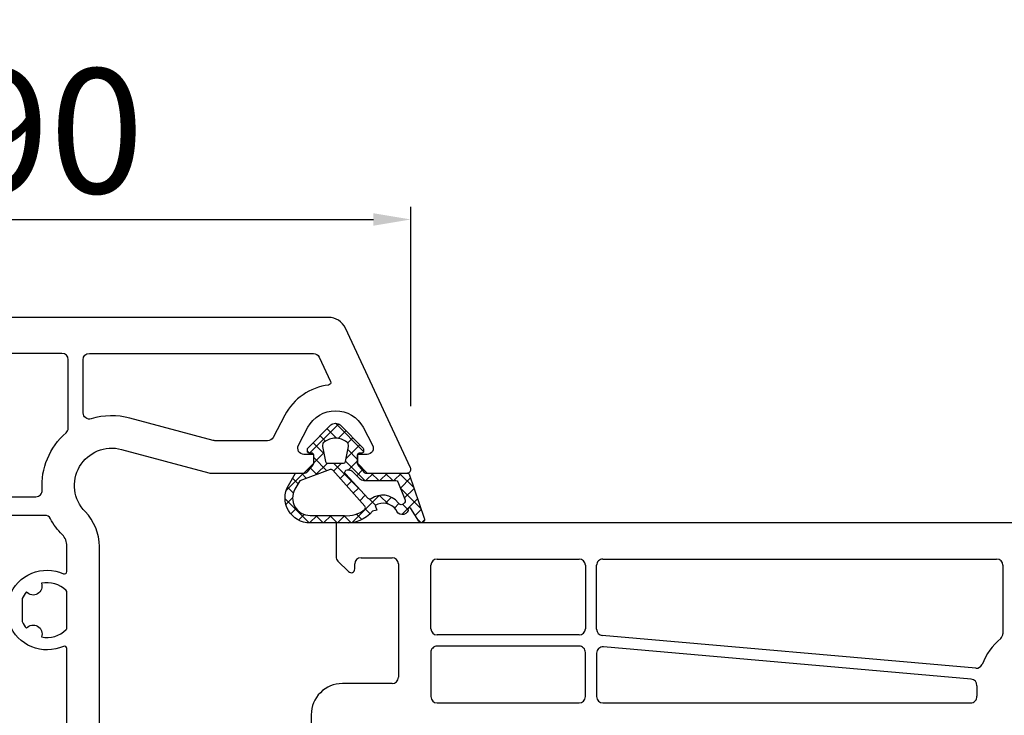
# Model space of a CAD drawing. Units: millimetres. Extents: x 27384 to 55448, y 1357 to 21337.
# Drawn here: x 37489 to 37568, y 9058 to 9114 of the extents above; entities that cross this region are included whole.
import ezdxf

# ---------------------------------------------------------------- set-up
doc = ezdxf.new("R2010")
doc.units = ezdxf.units.MM
for name, color, linetype in [('GASKET_INSIDE', 7, 'Continuous'), ('GASKET_OUTSIDE', 7, 'Continuous'), ('HATCH_GASKET', 7, 'Continuous'), ('ościeżnica', 30, 'Continuous'), ('P', 7, 'Continuous'), ('skrzydło', 1, 'Continuous')]:
    doc.layers.add(name, color=color, linetype=linetype)
doc.styles.get("Standard").update_dxf_attribs({"font": 'arial.ttf'})
doc.dimstyles.new('główny', dxfattribs={"dimtxt": 10, "dimasz": 3, "dimexe": 1, "dimexo": 5, "dimgap": 2, "dimtad": 1, "dimdec": 1, "dimrnd": 0.05, "dimdsep": 46, "dimtxsty": 'Standard', "dimcen": 1.5, "dimclrd": 5, "dimclre": 5, "dimclrt": 1, "dimadec": 1, "dimazin": 2, "dimtfac": 1, "dimtdec": 1, "dimtofl": 0, "dimtmove": 0, "dimatfit": 3, "dimfxl": 1, "dimtolj": 1, "dimtzin": 0, "dimarcsym": 0})

# ---------------------------------------------------------------- blocks, each defined once
blk = doc.blocks.new('*D717')
at = {"layer": 'Defpoints', "color": 0, "transparency": 16777216}
for p in [(38275.29994562355, 9242.06404955189), (36675.30019541947, 9088.16555206972), (38275.29994562355, 9088.16555206972)]:
    blk.add_point(p, dxfattribs=at)
at = {"layer": 'P', "color": 5, "lineweight": -2, "transparency": 16777216}
for p, q in [((36675.30019541947, 9093.16555206972), (36675.30019541947, 9243.06404955189)), ((38275.29994562355, 9093.16555206972), (38275.29994562355, 9243.06404955189))]:
    blk.add_line(p, q, dxfattribs=at)
at = {"layer": 'P', "color": 5, "linetype": 'Continuous', "lineweight": -2, "transparency": 16777216}
blk.add_line((36678.30019541947, 9242.06404955189), (38272.29994562355, 9242.06404955189), dxfattribs=at)
at = {"layer": 'P', "color": 5, "transparency": 16777216}
for points in [[(36678.30019541947, 9242.56404955189), (36678.30019541947, 9241.56404955189), (36675.30019541947, 9242.06404955189)], [(38272.29994562355, 9242.56404955189), (38272.29994562355, 9241.56404955189), (38275.29994562355, 9242.06404955189)]]:
    blk.add_solid(points, dxfattribs=at)
at = {"layer": 'P', "color": 1, "transparency": 16777216, "insert": (37475.30007052151, 9282.357023631015), "char_height": 75, "attachment_point": 5}
blk.add_mtext('\\A1;W = 1600', dxfattribs=at)
blk = doc.blocks.new('*D756')
at = {"layer": 'Defpoints', "color": 0, "transparency": 16777216}
for p in [(37475.30007052151, 9142.380928509134), (38275.29994562355, 9088.16555206972), (37475.30007052151, 9087.615552069721)]:
    blk.add_point(p, dxfattribs=at)
at = {"layer": 'P', "color": 5, "lineweight": -2, "transparency": 16777216}
for p, q in [((37475.30007052151, 9092.615552069721), (37475.30007052151, 9143.380928509134)), ((38275.29994562355, 9093.16555206972), (38275.29994562355, 9143.380928509134))]:
    blk.add_line(p, q, dxfattribs=at)
at = {"layer": 'P', "color": 5, "linetype": 'Continuous', "lineweight": -2, "transparency": 16777216}
blk.add_line((38272.29994562355, 9142.380928509134), (37478.30007052151, 9142.380928509134), dxfattribs=at)
at = {"layer": 'P', "color": 5, "transparency": 16777216}
for points in [[(37478.30007052151, 9142.880928509134), (37478.30007052151, 9141.880928509134), (37475.30007052151, 9142.380928509134)], [(38272.29994562355, 9142.880928509134), (38272.29994562355, 9141.880928509134), (38275.29994562355, 9142.380928509134)]]:
    blk.add_solid(points, dxfattribs=at)
at = {"layer": 'P', "color": 1, "transparency": 16777216, "insert": (37875.30000807253, 9182.67390258826), "char_height": 75, "attachment_point": 5}
blk.add_mtext('\\A1;W2 = 800', dxfattribs=at)
blk = doc.blocks.new('PRJ_INSERT_33894_122733127', base_point=(-1.926219029065875e-16, -3.47251693242461e-31))
at = {"layer": 'HATCH_GASKET'}
h = blk.add_hatch(dxfattribs=at)
h.set_pattern_fill('ANSI37', color=256, scale=0.25, angle=-1.272221872585407e-14, style=0)
h.set_pattern_definition([(44.99999999999999, (-59.8216386099957, -106.0217639055326), (-0.5612660075668219, 0.5612660075668222), []), (135, (-59.8216386099957, -106.0217639055326), (-0.5612660075668222, -0.5612660075668219), [])])
edge = h.paths.add_edge_path()
edge.add_arc((1.447775374537043, 1.900405965191999), 0.1500000000001762, -89.98396825931394, 0.0160317406864592)
edge.add_line((1.597775368665337, 1.900447936190421), (1.597719407333842, 2.100447928361063))
edge.add_arc((1.747719401462107, 2.100489899359457), 0.1500000000001478, 90.01603174067498, 180.0160317406751, ccw=False)
edge.add_line((1.747677430463713, 2.250489893487722), (1.897677424591694, 2.250531864486116))
edge.add_arc((1.897719395590245, 2.100531870357822), 0.1500000000001789, 39.85803246158832, 90.01603174073489, ccw=False)
edge.add_line((2.012864614044362, 2.196665000272577), (3.858887720101078, 0.3854842834960763))
edge.add_arc((3.39830693084963, 0.0009516625486756044), 0.6000000000001363, 0.016031740698679187, 39.85804506180432, ccw=False)
edge.add_arc((3.398306930849758, 0.0009516625487324836), 0.6000000000000084, -39.8266692082139, 0.016031740692994845, ccw=False)
edge.add_line((3.859098225690064, -0.3833286812100972), (1.9928875212884, -2.216366757586895))
edge.add_arc((1.898894583546723, -2.099467965229116), 0.1500000000000625, -89.98396825928671, -51.19884034020538, ccw=False)
edge.add_line((1.898936554545216, -2.249467959357296), (1.748936560417235, -2.249509930355917))
edge.add_arc((1.748894589418784, -2.099509936227595), 0.1500000000002046, -179.98396825930297, -89.98396825930303, ccw=False)
edge.add_line((1.598894595290462, -2.099551907226046), (1.598838633959194, -1.89955191505512))
edge.add_arc((1.448838639831085, -1.899593886053557), 0.1499999999999937, 0.01603174069134453, 70.54481110617216)
edge.add_line((1.49879906723705, -1.75815854501953), (1.448798242654281, -1.749593891493409))
edge.add_line((1.448798242654281, -1.749593891493409), (0.7609286957597553, -1.749786361970671))
edge.add_arc((0.7550333063423301, -1.883451458674994), 0.1337950436053504, 87.47456766045894, 132.4745676603889)
edge.add_line((0.6646864798896682, -1.784767292552509), (0.05269780179455208, -2.297070551112816))
edge.add_arc((0.1489829679508008, -2.412089857411506), 0.1500009134744463, 129.9334347363583, 175.2868835866672)
edge.add_line((-0.0005107328792561816, -2.399764783160137), (-4.202389098950654e-05, -5.749999443235751))
edge.add_arc((-0.2000420222363739, -5.750025171063458), 0.2000000000001864, -57.557723472839314, 0.0073704797384266385, ccw=False)
edge.add_line((-0.092752092487952, -5.918811636678013), (-3.615770038075379, -7.10201379874505))
edge.add_arc((-3.749882442823443, -6.891030728427385), 0.2499999861359611, -240.94228756999416, -57.55772347283272, ccw=False)
edge.add_line((-3.871305024596941, -6.67249800844376), (-2.852250474807322, -6.040011741687194))
edge.add_arc((-2.929650428599678, -5.936315130895952), 0.1293976040607087, -53.26205498696817, 122.0225816223463)
edge.add_arc((-2.823254463873966, -5.347439115053331), 0.5101274022101007, -255.7364436801886, -110.0640358756068, ccw=False)
edge.add_arc((-3.720758113381972, -3.814156966334059), 1.294208112122005, -53.39018037614091, 29.47196917419895)
edge.add_line((-2.594025060373338, -3.177409555864056), (-2.972118220943974, -3.308293985560435))
edge.add_line((-2.972118220943974, -3.308293985560435), (-3.0515285524367, -2.95906734853784))
edge.add_arc((-1.460798753934694, -0.9590299826169016), 2.55549814261764, -186.16838830726124, -128.4969862588173, ccw=False)
edge.add_line((-4.001501581794711, -0.6844395650377042), (-4.002265067874376, 2.044180474847535))
edge.add_arc((-2.002265146166157, 2.044740088160196), 1.999999999999986, 60.016031740696576, 180.0160317406962, ccw=False)
edge.add_line((-1.0027498246571, 3.77707063458273), (-0.002588317354511593, 3.200000194650189))
edge.add_line((-0.002588317354511806, 3.200000194650189), (-0.002387474808474208, 2.482209771371476))
edge.add_arc((0.2976120983781244, 2.482293713252337), 0.2999995849303462, -179.9839682592842, -129.901138466126)
edge.add_line((0.1051729021305681, 2.252148309852716), (0.6636878433522254, 1.785140489464823))
edge.add_arc((0.7599074014641496, 1.900213495146875), 0.1499999999998493, -129.9010522592328, -89.98396825931394)
edge.add_line((0.7599493724625718, 1.750213501018908), (1.447817345535465, 1.750405971063705))
edge = h.paths.add_edge_path(flags=16)
edge.add_line((-0.4303786096362183, -1.930818617136207), (0.1353353848909515, -1.364786952441937))
edge.add_arc((-0.147933087179613, -1.082370641420466), 0.4000000000002109, -44.9136883365, 0.01603174070111519)
edge.add_line((0.2520668971622383, -1.082258718757902), (0.2520290894755376, -0.9471379693026043))
edge.add_arc((0.05202909730471145, -0.947193930633872), 0.2000000000000028, 0.01603174069704408, 128.7900723556878)
edge.add_line((-0.07326465589674498, -0.7913046256489348), (-2.034186475457975, -2.620940133880436))
edge.add_arc((-1.897745073588179, -2.767171949350953), 0.2, 133.0163481968915, 203.6816980501164)
edge.add_arc((-3.332173160252499, -3.782006799356428), 1.561721391614333, -52.5051571883871, 36.75400510204469, ccw=False)
edge.add_arc((-2.237488082514139, -5.285940288685605), 0.3015051670550281, 118.5465067186948, 298.585043467389)
edge.add_line((-2.093229120600073, -5.5506943588496), (-0.6937971540414987, -5.008111958033629))
edge.add_arc((-0.8008495716424486, -4.839174751102193), 0.2, -57.6383126792847, 0.00811151110929602)
edge.add_line((-0.6008495736467216, -4.839146436587053), (-0.6011357563318063, -2.277132056711271))
edge.add_arc((-0.006236934094584442, -2.355205043719827), 0.5999999999997264, 134.9834734980332, 172.5233782295991, ccw=False)
edge = h.paths.add_edge_path(flags=16)
edge.add_line((-2.666335886398699, -2.348521843088589), (0.2195399144142041, 0.2138105108719053))
edge.add_arc((0.09424616657409289, 0.3696998201660365), 0.2000000000000542, -51.20992961484534, 20.57281543178079)
edge.add_line((0.2814914396220836, 0.4399793173270683), (-0.6303991406171029, 2.869524313865389))
edge.add_line((-0.630399140617103, 2.869524313865389), (-1.302604421109767, 3.257371470655951))
edge.add_arc((-2.002265146166171, 2.04474008816014), 1.400000000000059, 60.01603174069474, 180.0160317406938)
edge.add_line((-3.402265091361997, 2.044348358841337), (-3.401501605282333, -0.6842716810439011))
edge.add_arc((-1.352218532620831, -0.9808218311436654), 2.070628673476038, 171.765930972379, 221.9891727308126)
edge.add_arc((-2.791629634238867, -2.192632533794386), 0.2000000000001455, -119.8769134634232, -51.20992961484534)
edge = h.paths.add_edge_path(flags=16)
edge.add_arc((1.298307013056417, 0.0003640685704651915), 1.499999999999665, -37.47921825930912, 0.0160317406937872)
edge.add_arc((1.298306830400806, 0.0003635117547309404), 1.500000182811167, 0.01605300753240834, 37.51130300753674)
edge.add_arc((2.210525112679485, 0.7006193406789285), 0.3500000000000013, 37.51128174072471, 101.3151821463038)
edge.add_line((2.141853019993291, 1.043816286594976), (0.91799642305682, 0.7972091598535569))
edge.add_arc((0.9481251524306207, 0.6502661107961557), 0.1499999999998793, 101.5871484668376, 180.0160317408053)
edge.add_line((0.7981251583026253, 0.6502241397974209), (0.7984889069557511, -0.6497758093129422))
edge.add_arc((0.9484889010836329, -0.6497338383145059), 0.1499999999997697, 180.0160317406913, 258.6395447406571)
edge.add_line((0.9189417924857108, -0.7967949425311942), (2.141973588603307, -1.042523181023257))
edge.add_arc((2.210917033255122, -0.6993803042440442), 0.3500003320638021, -101.3604762723584, -37.47923927239986)
at = {"layer": 'GASKET_INSIDE'}
for points in [[(-3.401501605282327, -0.684271681043896, 0.2227168340232574), (-2.891257313303386, -2.366052041244601, 0.308915816707865), (-2.666335886398699, -2.348521843088589), (0.2195399144142013, 0.2138105108719063, 0.3238719869391177), (0.2814914396220836, 0.4399793173270683), (-0.630399140617103, 2.869524313865389), (-1.302604421109767, 3.257371470655951, 0.5773502691896202), (-3.402265091361994, 2.044348358841346)], [(0.7981251583026253, 0.6502241397974209), (0.7984889069557457, -0.6497758093129417, 0.3571832830851291), (0.9189417924857108, -0.7967949425311942), (2.141973588603306, -1.042523181023257, 0.2861846596570771), (2.488668150810174, -0.9123463793398104, 0.1650793775319682), (2.798306954337257, 0.0007837785548867989, 0.1650793775319746), (2.488156822854756, 0.9137405116243728, 0.2858196130765558), (2.141853019993292, 1.043816286594972), (0.9179964230568195, 0.7972091598535569, 0.3562259958643998)], [(0.2520290894755376, -0.9471379693026044), (0.2520668971622446, -1.082258718757902, -0.1985935996884041), (0.1353353848909516, -1.364786952441937), (-0.4303786096362107, -1.930818617136207, 0.1652795367019896), (-0.6011357563318063, -2.27713205671127), (-0.6008495736467281, -4.839146436587053, -0.2569722891222906), (-0.6937971540414987, -5.00811195803363), (-2.093229120600073, -5.5506943588496, -1.000336353134238), (-2.38156894003815, -5.021089250824647, 0.4104314871255513), (-2.080903261690921, -2.847503002692389, -0.3184934689724263), (-2.034186475457978, -2.620940133880433), (-0.07326465589674498, -0.7913046256489348, -0.6295754321596887)]]:
    blk.add_lwpolyline(points, format="xyb", close=True, dxfattribs=at)
at = {"layer": 'GASKET_OUTSIDE'}
blk.add_lwpolyline([(1.897677424591695, 2.250531864486119, -0.2224180583140877), (2.012864614044362, 2.196665000272577), (3.858887720101079, 0.3854842834960738, -0.1756162874246178), (3.998306907362236, 0.00111954654249264, -0.1756193803023351), (3.859098225690064, -0.3833286812100972), (1.992887521288402, -2.216366757586897, -0.1708663433784983), (1.898936554545216, -2.249467959357296), (1.748936560417235, -2.249509930355917, -0.414213562373095), (1.598894595290462, -2.099551907226046), (1.598838633959196, -1.899551915055121, 0.3178372451956454), (1.49879906723705, -1.75815854501953), (1.448798242654281, -1.749593891493409), (0.7609286957597554, -1.749786361970677, 0.1989123673793404), (0.6646864798896682, -1.784767292552509), (0.05269780179455216, -2.297070551112816, 0.2005160915035396), (-0.0005107328792561816, -2.399764783160137), (-4.20238909902837e-05, -5.749999443235751, -0.25659401973217), (-0.092752092487952, -5.918811636678013), (-3.615770038075379, -7.10201379874505, -1.029980828460655), (-3.871305024596938, -6.672498008443765), (-2.852250474807322, -6.040011741687194, 0.9596746809124688), (-2.998263955724598, -5.826606772818138, -0.7377513681615522), (-2.948940983903443, -4.853037592838334, 0.3781784422394862), (-2.594025060373331, -3.177409555864073), (-2.972118220943974, -3.308293985560435), (-3.051528552436701, -2.95906734853784, -0.2570884757373221), (-4.001501581794711, -0.6844395650377004), (-4.002265067874376, 2.044180474847535, -0.5773502691896237), (-1.002749824657106, 3.777070634582733), (-0.002588317354511806, 3.200000194650189), (-0.002387474808474208, 2.482209771371476, 0.22207386911788), (0.1051729021305679, 2.252148309852716), (0.6636878433522253, 1.785140489464823, 0.1759539667219436), (0.7599493724625714, 1.750213501018908), (1.447817345535465, 1.750405971063705, 0.4142135623730971), (1.597775368665337, 1.900447936190422), (1.597719407333842, 2.100447928361063, -0.414213562373095), (1.747677430463714, 2.250489893487722)], format="xyb", close=True, dxfattribs=at)
blk = doc.blocks.new('*D805')
at = {"layer": 'Defpoints', "color": 0, "transparency": 16777216}
for p in [(37520.29283442569, 9097.47630364198), (37430.30705682141, 9077.480483953901), (37520.29283442569, 9077.480483953901)]:
    blk.add_point(p, dxfattribs=at)
at = {"layer": 'ościeżnica', "color": 5, "lineweight": -2, "transparency": 16777216}
for p, q in [((37430.30705682141, 9082.480483953901), (37430.30705682141, 9098.47630364198)), ((37520.29283442569, 9082.480483953901), (37520.29283442569, 9098.47630364198))]:
    blk.add_line(p, q, dxfattribs=at)
at = {"layer": 'ościeżnica', "color": 5, "linetype": 'Continuous', "lineweight": -2, "transparency": 16777216}
blk.add_line((37433.30705682141, 9097.47630364198), (37517.29283442569, 9097.47630364198), dxfattribs=at)
at = {"layer": 'ościeżnica', "color": 5, "transparency": 16777216}
for points in [[(37433.30705682141, 9097.97630364198), (37433.30705682141, 9096.97630364198), (37430.30705682141, 9097.47630364198)], [(37517.29283442569, 9097.97630364198), (37517.29283442569, 9096.97630364198), (37520.29283442569, 9097.47630364198)]]:
    blk.add_solid(points, dxfattribs=at)
at = {"layer": 'ościeżnica', "color": 1, "transparency": 16777216, "insert": (37491.30745492364, 9104.582033519198), "char_height": 10, "attachment_point": 5}
blk.add_mtext('\\A1;90', dxfattribs=at)

msp = doc.modelspace()

# ---------------------------------------------------------------- linework, layer by layer
at = {"layer": 'ościeżnica'}
for points in [[(37495.3009132354, 9028.554284790702), (37495.3009132354, 9071.216572584155, 0.1962615682814109), (37494.15805609254, 9074.01598943305, -0.7632815795917495), (37497.07737037071, 9079.01332954859), (37504.09638906954, 9077.132589156576, 0.06554346281521385), (37504.2257985921, 9077.115552069721), (37511.69994562355, 9077.115552069721), (37512.49994562355, 9077.91555206972), (37512.49994562355, 9078.615552069721), (37511.72010006413, 9078.615552069721, -0.5655283172099813), (37511.27845249354, 9079.34996073721), (37512.04138886746, 9080.787403301358, -0.6013648669170805), (37516.45850237963, 9080.787403301358), (37517.22143875356, 9079.34996073721, -0.5655283172099813), (37516.77979118297, 9078.615552069721), (37515.99994562355, 9078.615552069721), (37515.99994562355, 9077.91555206972), (37516.79994562355, 9077.115552069721), (37518.79994562355, 9077.115552069721), (37519.99994562355, 9077.115552069721, 0.4142135623731034), (37520.29994562355, 9077.41555206972, 0.1095178116832298), (37520.27183795966, 9077.542337548242), (37515.04586185909, 9088.74947946233, 0.2914734195861026), (37513.68640017854, 9089.615552069721), (37436.91349106856, 9089.615552069721, 0.2914734195860985)], [(37488.1009132354, 9067.235476940696, -0.434230242002148), (37492.41836220882, 9069.029640017496, 0.5450933239384275), (37492.7009132354, 9069.21180842313), (37492.7009132354, 9071.257568949124, 0.1977935470145765), (37492.3241016412, 9072.172841131265, -0.07153727715032014), (37491.37423231448, 9073.453256987756, 0.2755114358518362), (37490.9343500894, 9073.715552069723), (37476.29994562355, 9073.71555206972, 0.414213562373095)], [(37488.1009132354, 9041.235462844754, -0.4342302420021372), (37492.41836220882, 9043.029625921554, 0.5450933239385196), (37492.7009132354, 9043.211794327188), (37492.7009132354, 9063.019309812255, 0.5450933239386436), (37492.41836220882, 9063.201478217889, -0.4342302420021953), (37488.1009132354, 9064.995641294692)]]:
    msp.add_lwpolyline(points, format="xyb", dxfattribs=at)
for points in [[(37490.21404211799, 9075.21555206972, 0.4335667118375437), (37490.71296598007, 9075.748338954967, -0.2344750940098249), (37492.62878208786, 9080.343489254126, 0.2172327228903595), (37492.8009132354, 9080.720983645588), (37492.8009132354, 9086.21555206972, 0.414213562373095), (37492.3009132354, 9086.71555206972), (37458.2989780117, 9086.71555206972, 0.4142135623730617), (37457.7989780117, 9086.21555206972), (37457.7989780117, 9080.720983645588, 0.2172327228903788), (37457.97110915924, 9080.343489254126, -0.2344750940098204), (37459.88692526703, 9075.748338954967, 0.4335667118375439), (37460.38584912911, 9075.215552069723)], [(37508.79436403418, 9079.715552069723), (37504.56809508582, 9079.715552069723, -0.06554346281523636), (37504.43868556327, 9079.732589156578), (37497.75029988797, 9081.524736696942, 0.1412637404746298), (37494.64845421901, 9081.466194946905, -0.5049307297038609), (37494.0009132354, 9081.943930918082), (37494.0009132354, 9086.21555206972, -0.414213562373095), (37494.5009132354, 9086.71555206972), (37512.475966683, 9086.71555206972, -0.291473419586089), (37512.92912057652, 9086.42686120059), (37513.84438971887, 9084.46406019069, -0.509406343878497), (37513.68757711382, 9084.181036541544, 0.2447945143589228), (37510.1864801227, 9081.771913839017), (37509.23601160476, 9079.981143402234, -0.2775240013315843)], [(37489.45381337356, 9067.576471840312, 0.07365804290294983), (37489.1009132354, 9067.037179666739), (37489.1009132354, 9065.193938568642, 0.07413162161545676), (37489.45656868897, 9064.651551629293, -0.8520272742761593), (37490.65283101577, 9063.961721200052, 0.2504563676873383), (37492.64126945087, 9064.548775143296, 0.2008632200055938), (37492.7009132354, 9064.691253677745), (37492.7009132354, 9067.539864557639, 0.2008632200055979), (37492.64126945087, 9067.682343092089, 0.2509902563734328), (37490.64850432037, 9068.268498586975, -0.8510114234434719)]]:
    msp.add_lwpolyline(points, format="xyb", close=True, dxfattribs=at)
at = {"layer": 'skrzydło'}
for p, q in [((37588.68434005688, 9073.11555206972), (37514.2989780117, 9073.11555206972)), ((37514.2989780117, 9073.11555206972), (37514.2989780117, 9070.398394782196)), ((37514.44542462111, 9070.0448413916), (37515.28684597735, 9069.203420035365)), ((37515.7989780117, 9069.415552069719), (37515.7989780117, 9069.81555206972)), ((37516.2989780117, 9070.31555206972), (37518.7989780117, 9070.31555206972)), ((37519.2989780117, 9069.81555206972), (37519.2989780117, 9060.715552069718)), ((37522.3989780117, 9070.215552069722), (37533.7989780117, 9070.215552069722)), ((37535.6989780117, 9070.215552069722), (37567.29885311374, 9070.215552069722)), ((37521.8989780117, 9064.61555206972), (37521.8989780117, 9069.715552069722)), ((37534.2989780117, 9069.715552069722), (37534.2989780117, 9064.61555206972)), ((37535.1989780117, 9064.573634557984), (37535.1989780117, 9069.715552069722)), ((37567.79885311374, 9069.715552069722), (37567.79885311374, 9064.22098364559)), ((37533.7989780117, 9064.11555206972), (37522.3989780117, 9064.11555206972)), ((37565.61821362648, 9061.448674959373), (37535.65531013608, 9064.075545091482)), ((37521.8989780117, 9062.715552069718), (37521.8989780117, 9059.165552069719)), ((37533.7989780117, 9063.215552069718), (37522.3989780117, 9063.215552069718)), ((37534.2989780117, 9059.165552069719), (37534.2989780117, 9062.715552069718)), ((37535.1989780117, 9062.66634668323), (37535.1989780117, 9059.165552069719)), ((37565.26011577074, 9060.576617514695), (37535.74264588731, 9063.16443614973)), ((37518.7989780117, 9060.215552069718), (37514.79885311374, 9060.215552069718)), ((37522.3989780117, 9058.665552069719), (37533.7989780117, 9058.665552069719)), ((37535.6989780117, 9058.665552069719), (37565.21547411848, 9058.665552069719)), ((37512.29885311374, 9057.715552069718), (37512.29885311374, 9040.215552069722))]:
    msp.add_line(p, q, dxfattribs=at)
for centre, major_axis, ratio, start_param, end_param in [((37514.7989780117, 9070.398394782193), (-0.353553390592424, -0.3535533905924241), 0.9999999999865028, -0.7853981634114728, 0), ((37516.2989780117, 9069.81555206972), (-0.3535533905941236, -0.3535533905941237), 0.9999999999951927, 3.926990816989645, 5.497787143779735), ((37518.7989780117, 9069.81555206972), (-0.3535533905941237, 0.3535533905941236), 0.9999999999951927, 3.926990816989645, 5.497787143779735), ((37522.3989780117, 9069.715552069722), (-0.3535533905941236, -0.3535533905941237), 0.9999999999951927, 3.926990816989645, 5.497787143779735), ((37533.7989780117, 9069.715552069722), (-0.3535533905941237, 0.3535533905941236), 0.9999999999951927, 3.926990816989645, 5.497787143779735), ((37535.6989780117, 9069.715552069722), (-0.353553390594243, 0.3535533905942428), 0.9999999999945176, 5.497787143779397, 7.068583470579775), ((37567.29885311374, 9069.715552069722), (-0.3535533905941237, 0.3535533905941236), 0.9999999999951927, 3.926990816989645, 5.497787143779735), ((37515.4989780117, 9069.415552069719), (-0.2121320343564847, 0.2121320343564846), 0.9999999999968581, 1.570796326786322, 3.926990816988812), ((37522.3989780117, 9064.61555206972), (-0.3535533905941237, 0.3535533905941236), 0.9999999999951927, 0.7853981633998519, 2.356194490189941), ((37533.7989780117, 9064.61555206972), (-0.3535533905941236, -0.3535533905941237), 0.9999999999951927, 0.7853981633998521, 2.356194490189941), ((37535.6989780117, 9064.573634557984), (-0.3535533905956195, -0.3535533905956196), 0.9999999999884011, -0.7853981634032479, 0.6979510032869873), ((37567.29885311374, 9064.22098364559), (-0.3535533905936194, 0.3535533905936193), 0.9999999999897057, 3.071353803683226, 3.926990816992388), ((37571.29885311374, 9059.61555206972), (-3.9597979746534, -3.959797974653402), 0.9999999999980305, 4.642150130479715, 5.105648105177322), ((37522.3989780117, 9062.715552069718), (-0.353553390594243, 0.3535533905942428), 0.9999999999945174, 5.497787143779396, 7.068583470579776), ((37533.7989780117, 9062.715552069718), (-0.353553390594243, -0.3535533905942431), 0.9999999999945175, 2.356194490189603, 3.926990816989982), ((37535.6989780117, 9062.66634668323), (-0.3535533905937654, 0.3535533905937653), 0.9999999999926106, 5.41033998366894, 7.068583470580729), ((37565.66188150209, 9061.946764425875), (-0.3535533905950685, -0.3535533905950686), 0.9999999999958997, 0.6979510032905432, 1.964055451592206), ((37518.7989780117, 9060.715552069718), (-0.3535533905941236, -0.3535533905941237), 0.9999999999951927, 0.7853981633998521, 2.356194490189941), ((37565.21644789513, 9060.078528048192), (-0.3535533905943722, -0.3535533905943724), 0.9999999999944706, 2.280223731642611, 3.839543656881039), ((37514.79885311374, 9057.715552069718), (-1.767766952967577, 1.767766952967576), 0.9999999999986333, 5.497787143781455, 7.068583470577718), ((37571.29885311374, 9059.615552069708), (-3.959797974703911, -3.959797974703913), 0.9999999999980781, -0.8613689219539005, -0.7115605963170217), ((37522.3989780117, 9059.165552069719), (-0.3535533905941237, 0.3535533905941236), 0.9999999999951927, 0.7853981633998519, 2.356194490189941), ((37533.7989780117, 9059.165552069719), (-0.3535533905941236, -0.3535533905941237), 0.9999999999951927, 0.7853981633998521, 2.356194490189941), ((37535.6989780117, 9059.165552069719), (-0.3535533905941237, 0.3535533905941236), 0.9999999999951927, 0.7853981633998519, 2.356194490189941), ((37565.21547411848, 9059.165552069719), (-0.353553390593454, -0.3535533905934541), 0.9999999999951354, 0.7853981633998806, 2.430032057276935)]:
    msp.add_ellipse(centre, major_axis=major_axis, ratio=ratio, start_param=start_param, end_param=end_param, dxfattribs=at)

# ---------------------------------------------------------------- block references
at = {"color": 7, "linetype": 'Continuous', "rotation": 90.00000000000001}
msp.add_blockref('PRJ_INSERT_33894_122733127', (37514.24994562355, 9077.115552069721), dxfattribs=at)

# ---------------------------------------------------------------- dimensions: what is measured, and where the dimension line sits
at = {"layer": 'ościeżnica'}
dim = msp.add_linear_dim(base=(37520.29283442569, 9097.47630364198), p1=(37430.30705682141, 9077.480483953901), p2=(37520.29283442569, 9077.480483953901), dimstyle='główny', dxfattribs=at)
dim.commit()
dim.dimension.update_dxf_attribs({"geometry": '*D805', "text_midpoint": (37491.30745492364, 9097.47630364198), "dimtype": 160})
at = {"layer": 'P'}
dim = msp.add_linear_dim(base=(38275.29994562355, 9242.06404955189), p1=(36675.30019541947, 9088.16555206972), p2=(38275.29994562355, 9088.16555206972), text='W = <>', dimstyle='główny', override={"dimtxt": 75}, dxfattribs=at)
dim.commit()
dim.dimension.update_dxf_attribs({"geometry": '*D717', "text_midpoint": (37475.30007052151, 9282.357023631015)})
at = {"layer": 'P', "color": 3}
dim = msp.add_linear_dim(base=(37475.30007052151, 9142.380928509134), p1=(38275.29994562355, 9088.16555206972), p2=(37475.30007052151, 9087.615552069721), angle=180, text='W2 = <>', dimstyle='główny', override={"dimtxt": 75}, dxfattribs=at)
dim.commit()
dim.dimension.update_dxf_attribs({"geometry": '*D756', "text_midpoint": (37875.30000807253, 9182.67390258826)})

doc.saveas('drawing.dxf')
